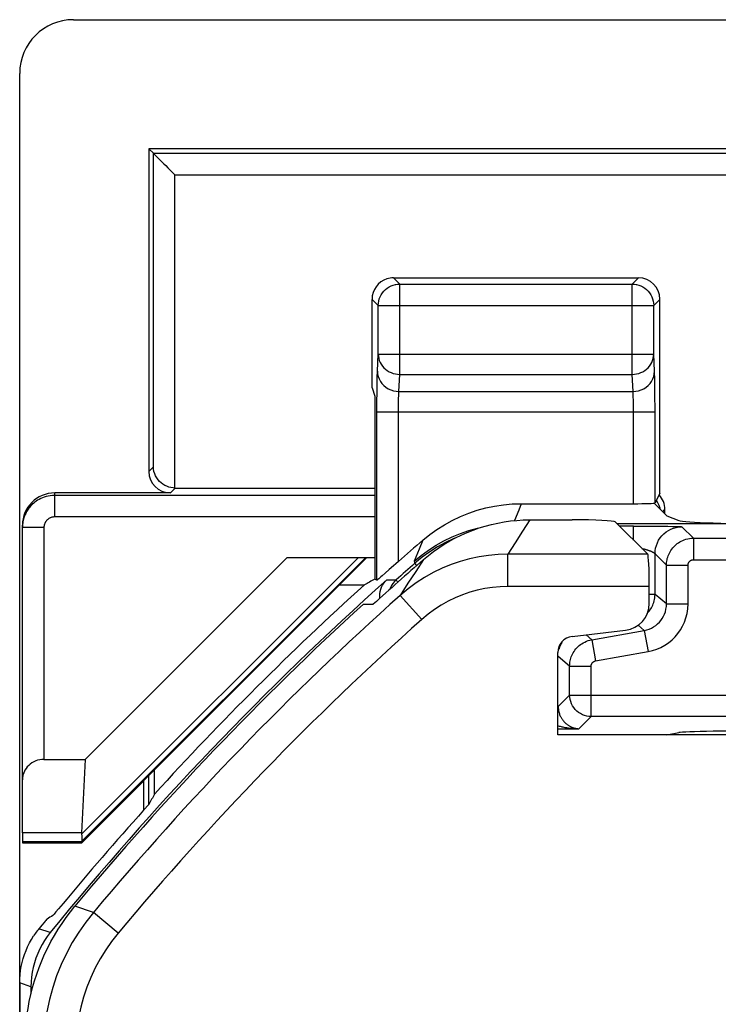
# Model space of a CAD drawing. Units: millimetres. Extents: x -11.1 to 11.1, y -26.4 to 26.4.
# Drawn here: x -11.1 to -4.6, y 17.2 to 26.4 of the extents above; entities that cross this region are included whole.
import ezdxf

# ---------------------------------------------------------------- set-up
doc = ezdxf.new("R2010")
doc.units = ezdxf.units.MM
doc.header["$LTSCALE"] = 19.36
doc.layers.get('0').update_dxf_attribs({"linetype": 'CONTINUOUS'})
for name, color, linetype in [('ASSI', 7, 'CONTINUOUS'), ('DRAFT', 7, 'CONTINUOUS'), ('RACCORDO', 7, 'CONTINUOUS'), ('SUPERFICI', 7, 'CONTINUOUS')]:
    doc.layers.add(name, color=color, linetype=linetype)

msp = doc.modelspace()

# ---------------------------------------------------------------- linework, layer by layer
at = {"color": 7, "linetype": 'CONTINUOUS'}
for p, q in [((-10.6002, 26.4), (-3.5098, 26.4)), ((-11.1, -25.9002), (-11.1, 25.9002)), ((-7.8262, 22.9786), (-7.8262, 23.8)), ((-7.8262, 22.9786), (-7.8, 22.9)), ((-7.8, 22.9), (-7.8, 21.1978)), ((-6.361, 21.75), (-5.965, 21.75)), ((-10.4915, 19.5227), (-8.6142, 21.4)), ((-7.7807, 21.1892), (-7.8, 21.1978)), ((-8.1296, 21.1454), (-7.8972, 21.1454)), ((-7.9058, 20.967), (-7.8149, 20.9649)), ((-9.8476, 19.1998), (-9.8476, 19.4274)), ((-11.075, 18.7567), (-11.075, 18.7465)), ((-11.075, 18.7465), (-10.5236, 18.7465)), ((-10.5278, 18.7567), (-10.5236, 18.7465))]:
    msp.add_line(p, q, dxfattribs=at)
at = {"color": 250, "linetype": 'CONTINUOUS'}
for p, q in [((-7.8852, 21.4), (-10.5263, 18.759)), ((-7.9525, 21.4), (-10.5246, 18.8279))]:
    msp.add_line(p, q, dxfattribs=at)
at = {"color": 7, "linetype": 'CONTINUOUS'}
for points in [[(-7.3471, 21.3809), (-7.301, 21.4194), (-7.2537, 21.4558), (-7.205, 21.4903), (-7.155, 21.5229), (-7.1035, 21.5535), (-7.051, 21.582), (-6.9975, 21.6084), (-6.9428, 21.6327), (-6.8873, 21.6547), (-6.8309, 21.6745), (-6.7738, 21.6921), (-6.716, 21.7074), (-6.6577, 21.7204), (-6.5988, 21.731), (-6.5397, 21.7393), (-6.4804, 21.7452), (-6.4209, 21.7488), (-6.361, 21.75)], [(-11.05, 16.8782), (-11.0489, 16.9443), (-11.0456, 17.0102), (-11.0402, 17.0759), (-11.0326, 17.1415), (-11.0228, 17.2069), (-11.0109, 17.2718), (-10.9968, 17.3363), (-10.9806, 17.4004), (-10.9623, 17.4639), (-10.9419, 17.5267), (-10.9195, 17.5888), (-10.895, 17.6502), (-10.8685, 17.7106), (-10.84, 17.7703), (-10.8096, 17.8289), (-10.7772, 17.8865), (-10.7429, 17.943), (-10.7069, 17.9983), (-10.669, 18.0523), (-10.6294, 18.1051), (-10.588, 18.1566)]]:
    msp.add_lwpolyline(points, dxfattribs=at)
for radius, start, end in [(28.3372, 131.01662, 132.28251), (28.5262, 132.16078, 137.69632), (28.4, 132.41544, 140.25898)]:
    msp.add_arc((11.25, 0), radius, start, end, dxfattribs=at)
for centre, major_axis, ratio, start_param, end_param in [((-10.5998, 25.8998), (0.3538, -0.3538), 0.999315, 2.356537, 3.926648), ((-5.965, 21.729), (0.4, 0), 0.052408, 0.05236, 1.570796), ((11.25, -26.0506), (0, 52.117), 0.866113, 0.435681, 0.438056), ((37.2846, 0), (52.0851, 0), 0.866113, 2.70196, 2.704329)]:
    msp.add_ellipse(centre, major_axis=major_axis, ratio=ratio, start_param=start_param, end_param=end_param, dxfattribs=at)
at = {"layer": 'ASSI', "color": 250, "linetype": 'CONTINUOUS'}
for p, q in [((-7.5686, 23.9423), (-7.6262, 24)), ((-5.4088, 23.9423), (-5.3511, 24)), ((-7.5686, 23.1021), (-7.5686, 23.9423)), ((-7.5686, 23.9423), (-5.4088, 23.9423)), ((-5.4088, 23.1021), (-5.4088, 23.9423)), ((-7.7685, 23.7424), (-7.8262, 23.8)), ((-7.7685, 23.29), (-7.7685, 23.7424)), ((-7.7685, 23.7424), (-5.2088, 23.7424)), ((-5.2088, 23.7424), (-5.1511, 23.8)), ((-5.2088, 23.7459), (-5.2088, 23.7424)), ((-5.2088, 23.29), (-5.2088, 23.7424)), ((-7.7761, 23.1311), (-7.7685, 23.29)), ((-7.7685, 23.29), (-5.2088, 23.29)), ((-5.2012, 23.1311), (-5.2088, 23.29)), ((-7.5762, 22.9431), (-7.5686, 23.1021)), ((-7.5686, 23.1021), (-5.4088, 23.1021)), ((-5.4011, 22.9431), (-5.4088, 23.1021)), ((-5.1987, 23.0456), (-5.1996, 23.084)), ((-7.7799, 22.9489), (-7.779, 23.0159)), ((-5.1977, 22.9762), (-5.1987, 23.0456)), ((-7.7806, 22.8357), (-7.7799, 22.9489)), ((-7.5762, 22.9431), (-5.4011, 22.9431)), ((-5.3977, 22.8657), (-5.3984, 22.8896)), ((-5.197, 22.8903), (-5.1977, 22.9762)), ((-5.1966, 22.7909), (-5.197, 22.8903)), ((-7.7807, 21.1892), (-7.7806, 22.8357)), ((-7.5807, 22.7752), (-7.5805, 22.8147)), ((-5.3972, 22.838), (-5.3977, 22.8657)), ((-5.3968, 22.8068), (-5.3972, 22.838)), ((-5.3966, 22.7729), (-5.3968, 22.8068)), ((-7.7807, 22.7552), (-5.1966, 22.7552)), ((-7.5808, 21.3626), (-7.5807, 22.7752)), ((-5.3965, 21.9), (-5.3966, 22.7729)), ((-5.1966, 21.9069), (-5.1966, 22.7909)), ((-6.4398, 21.9), (-6.463, 21.8409)), ((-6.463, 21.8409), (-6.501, 21.7432)), ((-7.3547, 21.5598), (-7.3887, 21.4779)), ((-7.3887, 21.4779), (-7.4348, 21.3655)), ((-7.3701, 21.4188), (-7.3023, 21.468)), ((-7.4348, 21.3655), (-7.3701, 21.4188))]:
    msp.add_line(p, q, dxfattribs=at)
at = {"layer": 'ASSI', "color": 7, "linetype": 'CONTINUOUS'}
for p, q in [((-7.6262, 24), (-5.3511, 24)), ((-5.1511, 21.9978), (-5.1511, 23.8)), ((-5.1511, 21.9978), (-5.1966, 21.9069)), ((-6.4398, 21.9), (-5.3965, 21.9)), ((-5.205, 21.905), (-5.0883, 21.7883)), ((-5.0883, 21.7883), (-4.9756, 21.7433)), ((-3.275, 21.7114), (-5.5468, 21.7114)), ((-5.9677, 20.6656), (-5.4705, 20.7241)), ((-6.1, 19.75), (-6.1, 20.5168)), ((-2.9, 19.75), (-6.1, 19.75))]:
    msp.add_line(p, q, dxfattribs=at)
for points in [[(-7.7685, 23.7424), (-7.7674, 23.7633), (-7.7641, 23.7841), (-7.7587, 23.8043), (-7.7511, 23.8239), (-7.7415, 23.8426), (-7.7301, 23.8602), (-7.7169, 23.8765), (-7.702, 23.8913), (-7.6857, 23.9044), (-7.668, 23.9158), (-7.6493, 23.9253), (-7.6297, 23.9327), (-7.6096, 23.9381), (-7.6055, 23.9389)], [(-5.3718, 23.9389), (-5.3677, 23.9381), (-5.3476, 23.9327), (-5.328, 23.9253), (-5.3093, 23.9158), (-5.2916, 23.9044), (-5.2753, 23.8913), (-5.2605, 23.8765), (-5.2472, 23.8602), (-5.2358, 23.8426), (-5.2262, 23.8239), (-5.2186, 23.8043), (-5.2132, 23.7841), (-5.2099, 23.7633), (-5.2088, 23.7459)], [(-7.3547, 21.5598), (-7.2901, 21.6122), (-7.223, 21.6605), (-7.1531, 21.7046), (-7.0804, 21.7448), (-7.0049, 21.7808), (-6.9278, 21.8122), (-6.8489, 21.8388), (-6.7683, 21.8609), (-6.6869, 21.878), (-6.6053, 21.8902), (-6.5229, 21.8975), (-6.4398, 21.9)], [(-7.5808, 21.3626), (-7.6036, 21.3421), (-7.6258, 21.3227), (-7.6669, 21.2869)], [(-7.6669, 21.2869), (-7.7027, 21.2554), (-7.7322, 21.2297)], [(-7.7643, 21.2022), (-7.7713, 21.1963), (-7.7764, 21.1922), (-7.7795, 21.1899), (-7.7807, 21.1892)], [(-7.7322, 21.2297), (-7.7446, 21.219), (-7.7643, 21.2022)]]:
    msp.add_lwpolyline(points, dxfattribs=at)
at = {"layer": 'ASSI', "color": 250, "linetype": 'CONTINUOUS'}
for points in [[(-7.6055, 23.9389), (-7.5892, 23.9413), (-7.5686, 23.9423)], [(-5.4088, 23.9423), (-5.3881, 23.9413), (-5.3718, 23.9389)], [(-7.7685, 23.29), (-7.7673, 23.2704), (-7.7639, 23.251), (-7.7584, 23.232), (-7.7508, 23.2136), (-7.7412, 23.1961), (-7.7297, 23.1797), (-7.7164, 23.1644), (-7.7016, 23.1504), (-7.6852, 23.1381), (-7.6677, 23.1274), (-7.649, 23.1185), (-7.6296, 23.1114), (-7.6096, 23.1063), (-7.5891, 23.1032), (-7.5686, 23.1021)], [(-5.4088, 23.1021), (-5.3882, 23.1032), (-5.3677, 23.1063), (-5.3477, 23.1114), (-5.3283, 23.1185), (-5.3096, 23.1274), (-5.2921, 23.1381), (-5.2758, 23.1504), (-5.2609, 23.1644), (-5.2476, 23.1797), (-5.2361, 23.1961), (-5.2265, 23.2136), (-5.2189, 23.232), (-5.2134, 23.251), (-5.21, 23.2704), (-5.2088, 23.29)], [(-7.779, 23.0159), (-7.778, 23.0727), (-7.7774, 23.0956), (-7.7768, 23.115), (-7.7761, 23.1311)], [(-7.7761, 23.1311), (-7.7743, 23.1066), (-7.7691, 23.0826), (-7.7606, 23.0594), (-7.749, 23.0374), (-7.7344, 23.017), (-7.7172, 22.9986), (-7.6975, 22.9824), (-7.6758, 22.9687), (-7.6524, 22.9577), (-7.6277, 22.9498), (-7.6022, 22.9449), (-7.5762, 22.9431)], [(-5.4011, 22.9431), (-5.3751, 22.9449), (-5.3496, 22.9498), (-5.3249, 22.9577), (-5.3015, 22.9687), (-5.2798, 22.9824), (-5.2602, 22.9986), (-5.2429, 23.017), (-5.2284, 23.0374), (-5.2167, 23.0594), (-5.2082, 23.0826), (-5.203, 23.1066), (-5.2012, 23.1311)], [(-5.1996, 23.084), (-5.2001, 23.1012), (-5.2006, 23.1168), (-5.2012, 23.1311)], [(-7.5805, 22.8147), (-7.5799, 22.852), (-7.5795, 22.8693), (-7.5791, 22.8856), (-7.5786, 22.9006), (-7.578, 22.9139), (-7.5775, 22.9255), (-7.5768, 22.9353), (-7.5762, 22.9431)], [(-5.3984, 22.8896), (-5.3987, 22.9003), (-5.3991, 22.9102), (-5.3995, 22.9196), (-5.4, 22.9284), (-5.4006, 22.9363), (-5.4011, 22.9431)], [(-7.3023, 21.468), (-7.2317, 21.5132), (-7.1585, 21.554), (-7.083, 21.5904), (-7.0054, 21.6221), (-6.9261, 21.6492), (-6.8453, 21.6715), (-6.8304, 21.6747)]]:
    msp.add_lwpolyline(points, dxfattribs=at)
at = {"layer": 'ASSI', "color": 7, "linetype": 'CONTINUOUS'}
msp.add_arc((11.25, 0), 28.4773, 130.79207, 131.39567, dxfattribs=at)
for centre, major_axis, ratio, start_param, end_param in [((-7.6262, 23.8), (0.1415, -0.1415), 0.999695, 2.670464, 3.926839), ((-7.6262, 23.8), (-0.1415, 0.1415), 0.999695, -0.785246, -0.471129), ((-5.3512, 23.8), (0.1415, 0.1415), 0.999695, -0.785246, 0.785246), ((-5.3965, 21.907), (0.2, 0), 0.034921, -1.570796, -0.017453), ((-3.9794, 21.7463), (1, 0), 0.034921, -3.054326, -1.570796), ((-5.5003, 20.9726), (0.1873, -0.1665), 0.99755, -0.725626, 0.725626), ((-5.9498, 20.5164), (0.1124, -0.0999), 0.99755, 2.415967, 3.867218)]:
    msp.add_ellipse(centre, major_axis=major_axis, ratio=ratio, start_param=start_param, end_param=end_param, dxfattribs=at)
at = {"layer": 'DRAFT', "color": 7, "linetype": 'CONTINUOUS'}
for p, q in [((9.9, 25.2), (-9.9, 25.2)), ((-9.9535, 19.3215), (-7.875, 21.4)), ((-5.0883, 19.75), (-4.9756, 19.7725)), ((-10.5236, 18.7465), (-9.95, 19.3201)), ((-9.9535, 19.3215), (-9.95, 19.3201)), ((-9.95, 19.3201), (-9.95, 19.0473)), ((-9.9041, 19.3709), (-9.9039, 19.1031))]:
    msp.add_line(p, q, dxfattribs=at)
msp.add_ellipse((-3.9794, 19.7709), major_axis=(1, 0), ratio=0.017455, start_param=1.570796, end_param=3.054326, dxfattribs=at)
at = {"layer": 'RACCORDO', "color": 7, "linetype": 'CONTINUOUS'}
for p, q in [((-9.9, 25.2), (-9.9, 22.2)), ((-9.858, 25.158), (-9.9, 25.2)), ((-9.858, 25.158), (-9.8568, 25.1568)), ((-9.8568, 25.1568), (-9.8321, 25.1322)), ((-9.7942, 25.0943), (-9.7613, 25.0613)), ((-9.7, 22), (-10.775, 22)), ((-9.6546, 22.0454), (-7.8, 22.0454)), ((-5.1046, 21.8046), (-5.1046, 21.8454)), ((-11.075, 18.8397), (-11.075, 21.7)), ((-5.5655, 21.7301), (-5.2649, 21.4295)), ((-5.3965, 21.6922), (-5.3339, 21.6921)), ((-8.6142, 21.4), (-7.8, 21.4)), ((-5.25, 20.972), (-5.25, 21.1299)), ((-10.875, 19.5227), (-10.4915, 19.5227)), ((-10.6631, 18.2227), (-10.6952, 18.1841)), ((-10.6952, 18.1841), (-10.7393, 18.1317)), ((-11.1, 17.4453), (-11.1, -17.4453)), ((-10.9953, 17.4082), (-10.9953, 17.3424))]:
    msp.add_line(p, q, dxfattribs=at)
at = {"layer": 'RACCORDO', "color": 250, "linetype": 'CONTINUOUS'}
for p, q in [((-9.858, 22.2419), (-9.858, 25.158)), ((-9.858, 25.158), (9.858, 25.158)), ((-9.6581, 22.0454), (-9.6581, 24.9581)), ((-9.6581, 24.9581), (9.6581, 24.9581)), ((-9.858, 22.2419), (-9.9, 22.2)), ((-10.775, 21.7773), (-10.775, 22)), ((-7.8, 21.9772), (-10.775, 21.9772)), ((-9.6546, 22.0454), (-9.7, 22)), ((-5.125, 21.825), (-5.1046, 21.8454)), ((-7.8, 21.7773), (-10.775, 21.7773)), ((-6.361, 21.75), (-6.4287, 21.644)), ((-10.875, 21.6773), (-11.075, 21.6773)), ((-10.875, 21.6773), (-10.875, 19.5227)), ((-6.4287, 21.644), (-6.4961, 21.5371)), ((-5.3965, 21.6922), (-5.5276, 21.6922)), ((-5.3965, 21.5611), (-5.3965, 21.6922)), ((-5.2155, 21.6916), (-5.1371, 21.6909)), ((-5.1371, 21.6909), (-5.0772, 21.6901)), ((-5.0772, 21.6901), (-5.0348, 21.6893)), ((-5.0348, 21.6893), (-5.013, 21.6888)), ((-5.013, 21.6888), (-4.9942, 21.6883)), ((-4.9942, 21.6883), (-4.9833, 21.6879)), ((-4.9833, 21.6879), (-4.9738, 21.6876)), ((-4.9466, 21.6853), (-4.84, 21.5787)), ((-6.4961, 21.5371), (-6.5632, 21.4295)), ((-4.84, 21.5787), (-4.84, 21.3787)), ((-4.84, 21.5787), (-2.5523, 21.5787)), ((-7.2892, 21.4526), (-7.3597, 21.4017)), ((-6.5632, 21.1299), (-6.5632, 21.4295)), ((-5.2649, 21.4295), (-6.5632, 21.4295)), ((-5.1966, 21.0569), (-5.1966, 21.4353)), ((-5.1966, 21.4353), (-5.09, 21.3287)), ((-7.4348, 21.3655), (-7.4278, 21.3458)), ((-7.3597, 21.4017), (-7.4278, 21.3458)), ((-7.4103, 21.3258), (-7.4278, 21.3458)), ((-7.3471, 21.3809), (-7.4197, 21.2707)), ((-4.84, 21.3787), (-2.5137, 21.3787)), ((-7.4197, 21.2707), (-7.492, 21.1595)), ((-5.09, 20.9674), (-5.09, 21.3287)), ((-5.09, 21.3287), (-4.89, 21.3287)), ((-4.89, 20.9674), (-4.89, 21.3287)), ((-7.6872, 21.1934), (-7.6029, 21.1913)), ((-7.492, 21.1595), (-7.5641, 21.0475)), ((-5.25, 21.1299), (-6.5632, 21.1299)), ((-5.1966, 21.0569), (-5.25, 21.0569)), ((-5.09, 20.9674), (-5.1966, 21.0569)), ((-7.3641, 20.8239), (-7.5641, 21.0475)), ((-5.09, 20.9674), (-4.89, 20.9674)), ((-5.7834, 20.6354), (-5.2965, 20.7213)), ((-5.2965, 20.7213), (-5.354, 20.7695)), ((-5.2965, 20.7213), (-5.2618, 20.5243)), ((-5.7834, 20.6354), (-5.8376, 20.6809)), ((-5.7834, 20.6354), (-5.7487, 20.4385)), ((-5.7487, 20.4385), (-5.2618, 20.5243)), ((-5.99, 20.3892), (-6.0966, 20.4787)), ((-5.99, 20.1211), (-5.99, 20.3892)), ((-5.99, 20.3892), (-5.79, 20.3892)), ((-5.79, 19.9211), (-5.79, 20.3892)), ((-5.99, 20.1211), (-6.0966, 20.0145)), ((-5.99, 20.1211), (-3.81, 20.1211)), ((-5.79, 19.9211), (-5.9035, 19.8077)), ((-4.01, 19.9211), (-5.79, 19.9211)), ((-6.1, 19.8077), (-5.9035, 19.8077)), ((-10.4156, 18.0989), (-10.588, 18.1566)), ((-10.1854, 17.9066), (-10.4156, 18.0989)), ((-10.8164, 17.9123), (-10.9215, 17.9485)), ((-10.9953, 17.4082), (-11.1, 17.4453))]:
    msp.add_line(p, q, dxfattribs=at)
at = {"layer": 'RACCORDO', "color": 7, "linetype": 'CONTINUOUS'}
for points in [[(-9.8321, 25.1322), (-9.8212, 25.1212), (-9.7942, 25.0943)], [(-9.7613, 25.0613), (-9.7428, 25.0429), (-9.7232, 25.0232), (-9.7026, 25.0024), (-9.6809, 24.9806), (-9.6581, 24.9581)], [(-9.6546, 22.0454), (-9.6753, 22.0464), (-9.6956, 22.0495), (-9.7154, 22.0546), (-9.7344, 22.0616), (-9.7525, 22.0703), (-9.7698, 22.0808), (-9.7861, 22.0932), (-9.8012, 22.1072), (-9.8149, 22.1227), (-9.827, 22.1396), (-9.8373, 22.1578), (-9.8458, 22.1773), (-9.8522, 22.198), (-9.8564, 22.2196), (-9.858, 22.2419)], [(-10.775, 21.9772), (-10.7963, 21.9765), (-10.8168, 21.9743), (-10.8364, 21.9709), (-10.8551, 21.9664), (-10.8727, 21.9609), (-10.8894, 21.9546), (-10.9052, 21.9475), (-10.92, 21.9399), (-10.9339, 21.9317), (-10.9468, 21.9232), (-10.9588, 21.9143), (-10.97, 21.9052), (-10.9803, 21.896), (-10.9898, 21.8866), (-10.9987, 21.8772), (-11.0068, 21.8677), (-11.0143, 21.8582), (-11.0212, 21.8486), (-11.0277, 21.839), (-11.0337, 21.8292), (-11.0392, 21.8193), (-11.0444, 21.8093), (-11.0491, 21.7991), (-11.0535, 21.7887), (-11.0576, 21.778), (-11.0613, 21.767), (-11.0646, 21.7556), (-11.0675, 21.7438), (-11.07, 21.7316), (-11.0721, 21.7189), (-11.0737, 21.7055), (-11.0747, 21.6916), (-11.075, 21.6773)], [(-5.3339, 21.6921), (-5.2174, 21.6916), (-5.2155, 21.6916)], [(-7.7525, 21.0214), (-7.7539, 21.0403), (-7.7532, 21.0618), (-7.7502, 21.083), (-7.7448, 21.1038), (-7.7372, 21.1243), (-7.7276, 21.1435), (-7.7161, 21.1614), (-7.7026, 21.178), (-7.6872, 21.1934)], [(-10.7393, 18.1317), (-10.7631, 18.1038), (-10.7728, 18.0926), (-10.7807, 18.0835), (-10.7868, 18.0767), (-10.791, 18.0723), (-10.7932, 18.0703)], [(-10.8445, 18.0385), (-10.8465, 18.0367), (-10.8505, 18.0325), (-10.8563, 18.026), (-10.8638, 18.0174), (-10.873, 18.0066), (-10.8953, 17.9802)], [(-10.9215, 17.9485), (-10.9297, 17.9384), (-10.9379, 17.9278), (-10.9462, 17.9169), (-10.9543, 17.9055), (-10.9624, 17.8939), (-10.9703, 17.882)], [(-10.8953, 17.9802), (-10.9081, 17.9649), (-10.9215, 17.9485)], [(-11.1, 17.4453), (-11.0991, 17.4837), (-11.0963, 17.5219), (-11.0918, 17.5599), (-11.0853, 17.5978), (-11.077, 17.6356), (-11.067, 17.6728), (-11.0551, 17.7095), (-11.0414, 17.7458), (-11.0261, 17.7812), (-11.0092, 17.8156), (-10.9906, 17.8492), (-10.9703, 17.882)], [(-10.8164, 17.9123), (-10.844, 17.8763), (-10.8694, 17.8389), (-10.8927, 17.8002), (-10.9138, 17.7599), (-10.9328, 17.7182), (-10.9492, 17.6756), (-10.9632, 17.6322), (-10.9748, 17.588), (-10.9838, 17.5434), (-10.9902, 17.4987), (-10.994, 17.4536), (-10.9953, 17.4082)]]:
    msp.add_lwpolyline(points, dxfattribs=at)
at = {"layer": 'RACCORDO', "color": 250, "linetype": 'CONTINUOUS'}
for points in [[(-5.1699, 21.9069), (-5.1844, 21.9287), (-5.1852, 21.9296)], [(-5.1477, 21.8477), (-5.1499, 21.8587), (-5.1583, 21.8835), (-5.1699, 21.9069)], [(-10.775, 21.7773), (-10.7821, 21.7769), (-10.789, 21.7762), (-10.7955, 21.7752), (-10.8017, 21.7737), (-10.8076, 21.7718), (-10.8131, 21.7697), (-10.8184, 21.7674), (-10.8233, 21.7648), (-10.828, 21.7621), (-10.8323, 21.7593), (-10.8363, 21.7563), (-10.84, 21.7533), (-10.8435, 21.7502), (-10.8466, 21.7471), (-10.8496, 21.7439), (-10.8523, 21.7408), (-10.8548, 21.7376), (-10.8571, 21.7344), (-10.8592, 21.7312), (-10.8612, 21.7279), (-10.8631, 21.7246), (-10.8648, 21.7213), (-10.8664, 21.7179), (-10.8678, 21.7144), (-10.8692, 21.7108), (-10.8704, 21.7072), (-10.8715, 21.7034), (-10.8725, 21.6995), (-10.8734, 21.6954), (-10.874, 21.6911), (-10.8745, 21.6867), (-10.8748, 21.6821), (-10.875, 21.6773)], [(-5.1966, 21.4353), (-5.1952, 21.4615), (-5.1911, 21.4873), (-5.1843, 21.5126), (-5.1749, 21.537), (-5.1631, 21.5603), (-5.1488, 21.5822), (-5.1323, 21.6026), (-5.1138, 21.6211), (-5.0935, 21.6375), (-5.0716, 21.6518), (-5.0483, 21.6637), (-5.0238, 21.6731), (-4.9986, 21.6798), (-4.9727, 21.6839), (-4.9466, 21.6853)], [(-4.9738, 21.6876), (-4.9658, 21.6872), (-4.9623, 21.687), (-4.9592, 21.6868), (-4.9564, 21.6866), (-4.954, 21.6864), (-4.9519, 21.6862), (-4.9501, 21.6861), (-4.9487, 21.6859), (-4.9477, 21.6857), (-4.947, 21.6855), (-4.9466, 21.6853)], [(-7.0562, 21.5792), (-7.0666, 21.575), (-7.1422, 21.5392), (-7.2165, 21.4985), (-7.2892, 21.4526)], [(-5.09, 21.3287), (-5.0897, 21.3407), (-5.0888, 21.3529), (-5.0873, 21.3652), (-5.0851, 21.3776), (-5.0823, 21.3902), (-5.0787, 21.4028), (-5.0744, 21.4155), (-5.0693, 21.4283), (-5.0634, 21.4409), (-5.0568, 21.4532), (-5.0493, 21.4653), (-5.0412, 21.4771), (-5.0323, 21.4884), (-5.0227, 21.4994), (-5.0124, 21.5097), (-5.0015, 21.5195), (-4.99, 21.5286), (-4.978, 21.5371), (-4.9655, 21.5449), (-4.9524, 21.552), (-4.9387, 21.5584), (-4.9243, 21.5641), (-4.9092, 21.5689), (-4.8932, 21.573), (-4.8763, 21.5761), (-4.8585, 21.578), (-4.84, 21.5787)], [(-6.5632, 21.4295), (-6.653, 21.4268), (-6.7425, 21.4188), (-6.8314, 21.4054), (-6.9192, 21.3868), (-7.0057, 21.3629), (-7.0911, 21.3337), (-7.175, 21.2993), (-7.257, 21.2597), (-7.3373, 21.2147), (-7.4156, 21.1643), (-7.4913, 21.1085), (-7.5641, 21.0475)], [(-5.3191, 21.4836), (-5.315, 21.4828), (-5.3092, 21.4816), (-5.3035, 21.4803), (-5.298, 21.479), (-5.2927, 21.4776), (-5.2875, 21.4762), (-5.2824, 21.4749), (-5.2775, 21.4734), (-5.2727, 21.472), (-5.268, 21.4706), (-5.2635, 21.4691), (-5.2591, 21.4676), (-5.2549, 21.4662), (-5.2509, 21.4647), (-5.2469, 21.4632), (-5.2432, 21.4618), (-5.2395, 21.4603), (-5.2361, 21.4589), (-5.2328, 21.4574), (-5.2296, 21.456), (-5.2266, 21.4546), (-5.2237, 21.4532), (-5.221, 21.4519), (-5.2185, 21.4505), (-5.2161, 21.4492), (-5.2138, 21.448), (-5.2117, 21.4467), (-5.2097, 21.4456), (-5.2079, 21.4444), (-5.2062, 21.4433), (-5.2047, 21.4423), (-5.2033, 21.4413), (-5.2021, 21.4404), (-5.201, 21.4395), (-5.2, 21.4387)], [(-5.2, 21.4387), (-5.1992, 21.438), (-5.1984, 21.4374), (-5.1978, 21.4368), (-5.1973, 21.4363), (-5.197, 21.4359), (-5.1967, 21.4356), (-5.1966, 21.4353)], [(-4.89, 21.3287), (-4.89, 21.3312), (-4.8898, 21.3336), (-4.8895, 21.336), (-4.889, 21.3385), (-4.8885, 21.341), (-4.8878, 21.3436), (-4.8869, 21.3461), (-4.8859, 21.3487), (-4.8847, 21.3512), (-4.8834, 21.3536), (-4.8819, 21.3561), (-4.8802, 21.3584), (-4.8785, 21.3607), (-4.8765, 21.3629), (-4.8745, 21.3649), (-4.8723, 21.3669), (-4.87, 21.3687), (-4.8676, 21.3704), (-4.8651, 21.372), (-4.8625, 21.3734), (-4.8598, 21.3747), (-4.8569, 21.3758), (-4.8539, 21.3768), (-4.8507, 21.3776), (-4.8473, 21.3782), (-4.8437, 21.3786), (-4.84, 21.3787)], [(-7.6029, 21.1913), (-7.6183, 21.176), (-7.632, 21.1591), (-7.6438, 21.1409), (-7.6535, 21.1215), (-7.6595, 21.1051)], [(-7.5853, 21.1713), (-7.5912, 21.178), (-7.5961, 21.1836), (-7.5998, 21.1875), (-7.6022, 21.1901), (-7.6029, 21.1913)], [(-6.5632, 21.1299), (-6.6355, 21.1277), (-6.707, 21.1212), (-6.7778, 21.1106), (-6.848, 21.0956), (-6.9174, 21.0765), (-6.9856, 21.0531), (-7.0527, 21.0256), (-7.1185, 20.9938), (-7.1827, 20.9578), (-7.2449, 20.9174), (-7.3054, 20.8728), (-7.3641, 20.8239)], [(-5.2011, 21.0096), (-5.1987, 21.0247), (-5.1971, 21.0405), (-5.1966, 21.0569)], [(-5.2965, 20.7213), (-5.2735, 20.7264), (-5.2512, 20.7337), (-5.2297, 20.743), (-5.2092, 20.7543), (-5.19, 20.7674), (-5.1722, 20.782), (-5.1562, 20.7979), (-5.1419, 20.8149), (-5.129, 20.8333), (-5.1177, 20.8529), (-5.1082, 20.8737), (-5.1005, 20.8957), (-5.0947, 20.9188), (-5.0912, 20.9428), (-5.09, 20.9674)], [(-5.2695, 20.8805), (-5.2606, 20.8899), (-5.2521, 20.8998), (-5.2442, 20.9102), (-5.2367, 20.921), (-5.2298, 20.9323), (-5.2235, 20.9439), (-5.2179, 20.956), (-5.2127, 20.9686), (-5.2082, 20.9817), (-5.2043, 20.9953), (-5.2011, 21.0096)], [(-5.2618, 20.5243), (-5.2199, 20.534), (-5.1798, 20.547), (-5.1416, 20.5636), (-5.1049, 20.5839), (-5.0701, 20.6076), (-5.0381, 20.6338), (-5.0093, 20.6621), (-4.9833, 20.6929), (-4.9603, 20.726), (-4.94, 20.7613), (-4.9226, 20.7989), (-4.9089, 20.8384), (-4.899, 20.8795), (-4.8927, 20.9226), (-4.89, 20.9674)], [(-6.0869, 20.5475), (-6.0796, 20.5693), (-6.0703, 20.5903), (-6.0592, 20.6102)], [(-5.9116, 20.571), (-5.9006, 20.5808), (-5.889, 20.5899), (-5.8766, 20.5985), (-5.8635, 20.6066), (-5.8496, 20.6139), (-5.8346, 20.6206), (-5.8186, 20.6265), (-5.8015, 20.6315), (-5.7834, 20.6354)], [(-5.99, 20.3892), (-5.9897, 20.401), (-5.9888, 20.4131), (-5.9873, 20.4254), (-5.9852, 20.438), (-5.9823, 20.4508), (-5.9787, 20.4636), (-5.9743, 20.4764), (-5.9691, 20.4892), (-5.9632, 20.5018), (-5.9565, 20.5142), (-5.9489, 20.5264), (-5.9407, 20.5382), (-5.9317, 20.5496), (-5.922, 20.5606), (-5.9116, 20.571)], [(-5.79, 20.3892), (-5.79, 20.3916), (-5.7898, 20.394), (-5.7895, 20.3965), (-5.789, 20.399), (-5.7885, 20.4015), (-5.7877, 20.4041), (-5.7869, 20.4067), (-5.7858, 20.4092), (-5.7846, 20.4118), (-5.7833, 20.4142), (-5.7818, 20.4167), (-5.7801, 20.419), (-5.7784, 20.4213), (-5.7764, 20.4235), (-5.7743, 20.4256), (-5.7721, 20.4275), (-5.7698, 20.4294), (-5.7673, 20.4311), (-5.7647, 20.4327), (-5.7619, 20.4342), (-5.7589, 20.4355), (-5.7557, 20.4367), (-5.7523, 20.4376), (-5.7487, 20.4385)], [(-5.79, 19.9211), (-5.8109, 19.9222), (-5.8316, 19.9255), (-5.8518, 19.9309), (-5.8713, 19.9384), (-5.89, 19.9479), (-5.9075, 19.9593), (-5.9238, 19.9725), (-5.9386, 19.9873), (-5.9518, 20.0036), (-5.9632, 20.0211), (-5.9727, 20.0398), (-5.9802, 20.0593), (-5.9856, 20.0795), (-5.9889, 20.1002), (-5.99, 20.1211)], [(-6.0966, 20.0145), (-6.0961, 20.0007), (-6.0949, 19.988), (-6.093, 19.9764), (-6.0908, 19.9659), (-6.0884, 19.9566), (-6.0856, 19.9479), (-6.0827, 19.9397), (-6.0797, 19.9321), (-6.0765, 19.9251), (-6.0733, 19.9185), (-6.0701, 19.9125), (-6.0668, 19.9068), (-6.0636, 19.9016), (-6.0604, 19.8967), (-6.0572, 19.8921), (-6.054, 19.8878), (-6.0509, 19.8838), (-6.0477, 19.8799), (-6.0446, 19.8762), (-6.0413, 19.8726), (-6.0381, 19.8691), (-6.0347, 19.8656), (-6.0312, 19.8622), (-6.0276, 19.8589), (-6.0238, 19.8555), (-6.0199, 19.8523), (-6.0158, 19.849), (-6.0116, 19.8459), (-6.0073, 19.8428), (-6.0029, 19.8398), (-5.9985, 19.837), (-5.994, 19.8343), (-5.9896, 19.8318), (-5.9853, 19.8294), (-5.981, 19.8273), (-5.9768, 19.8253), (-5.9726, 19.8234), (-5.9686, 19.8217), (-5.9647, 19.8202), (-5.9608, 19.8187), (-5.9571, 19.8174), (-5.9533, 19.8162), (-5.9497, 19.8151), (-5.946, 19.8141), (-5.9423, 19.8131), (-5.9385, 19.8122), (-5.9346, 19.8114), (-5.9306, 19.8106), (-5.9264, 19.8099), (-5.922, 19.8093), (-5.9176, 19.8087), (-5.913, 19.8082), (-5.9083, 19.8079), (-5.9035, 19.8077)], [(-6.1, 19.8362), (-6.0969, 19.8353), (-6.0878, 19.8327), (-6.0788, 19.8302), (-6.07, 19.828), (-6.0612, 19.8259), (-6.0527, 19.824), (-6.0443, 19.8222), (-6.0361, 19.8206), (-6.028, 19.8191), (-6.0202, 19.8177), (-6.0126, 19.8165), (-6.005, 19.8153), (-5.9975, 19.8143), (-5.9901, 19.8134), (-5.9825, 19.8125), (-5.9748, 19.8116), (-5.9669, 19.8108), (-5.9587, 19.8101), (-5.9501, 19.8095), (-5.9413, 19.8089), (-5.9322, 19.8085), (-5.9229, 19.8081), (-5.9133, 19.8078), (-5.9035, 19.8077)], [(-10.4156, 18.0989), (-10.4861, 18.0094), (-10.5514, 17.9161), (-10.6113, 17.8192), (-10.6655, 17.7191), (-10.7139, 17.6161), (-10.7567, 17.5099), (-10.7934, 17.4008), (-10.824, 17.2892), (-10.8483, 17.1747), (-10.8661, 17.0574), (-10.8769, 16.938), (-10.8806, 16.8169)], [(-10.1854, 17.9066), (-10.2456, 17.8301), (-10.301, 17.7509), (-10.3517, 17.6688), (-10.3978, 17.5839), (-10.4391, 17.4961), (-10.4753, 17.4059), (-10.5065, 17.3133), (-10.5327, 17.2182), (-10.5532, 17.121), (-10.568, 17.0217), (-10.5771, 16.9204), (-10.5806, 16.8169)]]:
    msp.add_lwpolyline(points, dxfattribs=at)
for radius, start, end in [(28.3638, 131.18625, 131.65805), (28.2306, 131.79304, 140.12544), (27.9306, 131.79304, 140.12544)]:
    msp.add_arc((11.25, 0), radius, start, end, dxfattribs=at)
at = {"layer": 'RACCORDO', "color": 7, "linetype": 'CONTINUOUS'}
for radius, start, end in [(28.4215, 131.78214, 140.93214), (28.5, 137.91106, 140.25343)]:
    msp.add_arc((11.25, 0), radius, start, end, dxfattribs=at)
for centre, major_axis, ratio, start_param, end_param in [((-9.7, 22.2), (0.1415, 0.1415), 0.999695, 2.356347, 3.926839), ((-10.775, 21.7), (0, 0.3), 0.999848, 0, 1.570796), ((-5.3046, 21.8454), (0.1415, 0.1415), 0.999695, -0.785246, -0.031797), ((-5.2657, 21.1299), (0, 0.3), 0.052408, -1.570796, -0.05236), ((-10.875, 19.3317), (0.2, 0), 0.955098, 1.570796, 3.141593), ((3.9474, -7.3026), (21.9255, 21.9255), 0.942905, 1.325892, 1.327844)]:
    msp.add_ellipse(centre, major_axis=major_axis, ratio=ratio, start_param=start_param, end_param=end_param, dxfattribs=at)
at = {"layer": 'SUPERFICI', "color": 7, "linetype": 'CONTINUOUS'}
for p, q in [((-10.4915, 19.5227), (-10.5247, 18.8397)), ((-11.075, 18.8397), (-11.075, 18.7567))]:
    msp.add_line(p, q, dxfattribs=at)
at = {"layer": 'SUPERFICI', "color": 250, "linetype": 'CONTINUOUS'}
for p, q in [((-10.5247, 18.8397), (-11.075, 18.8397)), ((-10.5278, 18.7567), (-11.075, 18.7567))]:
    msp.add_line(p, q, dxfattribs=at)
at = {"layer": 'SUPERFICI', "color": 7, "linetype": 'CONTINUOUS'}
msp.add_lwpolyline([(-10.5246, 18.8279), (-10.5233, 18.8105), (-10.5224, 18.7952), (-10.5222, 18.7823), (-10.5226, 18.7718), (-10.5239, 18.764), (-10.5263, 18.759)], dxfattribs=at)
for centre, major_axis, ratio, start_param, end_param in [((-10.1194, 19.0566), (0.3938, 0.2635), 0.364246, 2.877735, 2.936315), ((-10.2277, 19.0566), (0.3001, 0.3), 0.012341, 3.029577, 3.136483)]:
    msp.add_ellipse(centre, major_axis=major_axis, ratio=ratio, start_param=start_param, end_param=end_param, dxfattribs=at)

doc.saveas('drawing.dxf')
